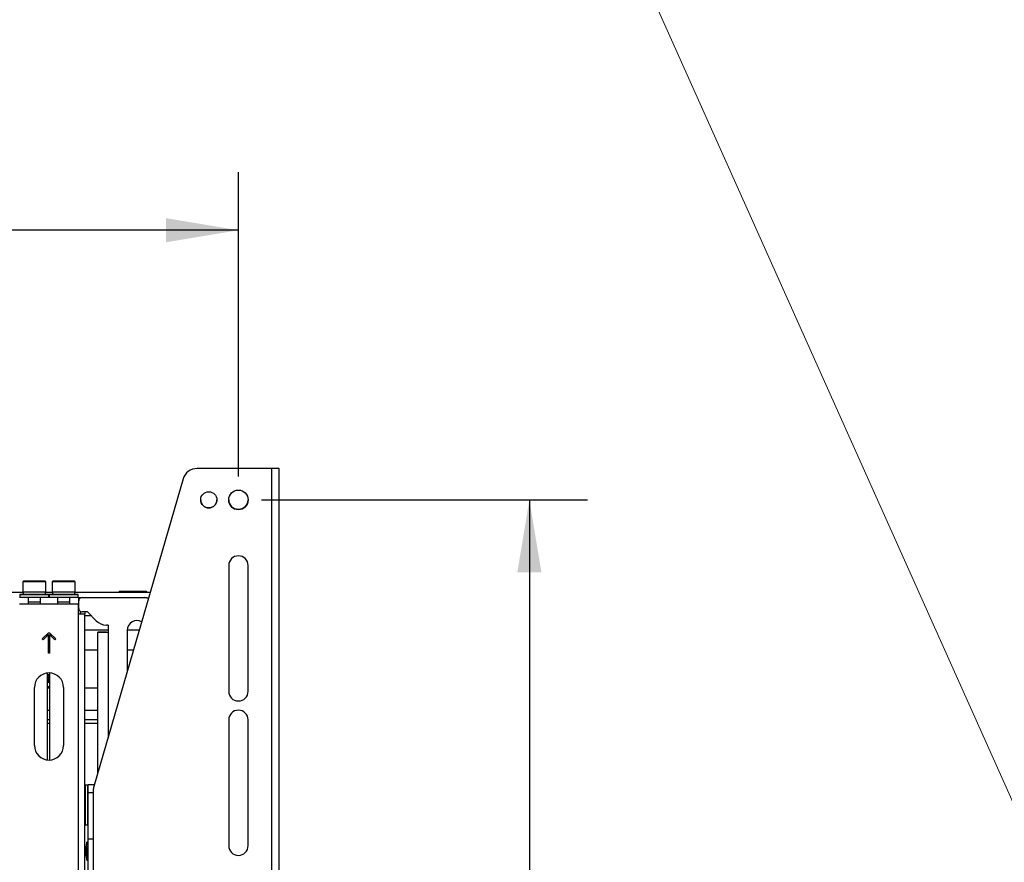
# Model space of a CAD drawing. Units: inches. Extents: x 0 to 132, y 0 to 86.
# Drawn here: x 29 to 46, y 41 to 55 of the extents above; entities that cross this region are included whole.
import ezdxf

# ---------------------------------------------------------------- set-up
doc = ezdxf.new("R2010")
doc.units = ezdxf.units.IN
doc.header["$LTSCALE"] = 8
doc.header["$MEASUREMENT"] = 0
doc.linetypes.add('SLD-Solid', pattern=[0])
doc.layers.add('SLD-0', color=179, linetype='SLD-Solid')
doc.styles.add('SLDTEXTSTYLE0', font='SWTXT.TTF', dxfattribs={"width": 0.775781})
doc.styles.add('SLDTEXTSTYLE2', font='SWTXT.TTF', dxfattribs={"width": 0.993})
doc.dimstyles.new('SLDDIMSTYLE0', dxfattribs={"dimtxt": 0.833333, "dimasz": 1.04, "dimexe": 0, "dimexo": 0.0625, "dimgap": 0.208333, "dimtad": 1, "dimrnd": 1e-09, "dimzin": 12, "dimdsep": 46, "dimtxsty": 'SLDTEXTSTYLE0', "dimblk1": 'NONE', "dimblk2": 'NONE', "dimsah": 1, "dimcen": 0.09, "dimadec": 0, "dimazin": 3, "dimtfac": 1, "dimtofl": 0, "dimtmove": 0, "dimatfit": 3, "dimldrblk": 'NONE', "dimfxl": 1, "dimfrac": 2, "dimtolj": 1, "dimtzin": 12, "dimarcsym": 0})

# ---------------------------------------------------------------- blocks, each defined once
blk = doc.blocks.new('_D')
at = {"layer": 'SLD-0', "color": 216, "true_color": 0x800080}
for p, q in [((33.029, 47.142), (38.64, 47.142)), ((37.64, 47.142), (37.64, 38.036)), ((36.716, 36.756), (36.462, 36.756)), ((36.462, 36.756), (36.462, 35.432)), ((38.563, 36.756), (38.817, 36.756)), ((38.817, 36.756), (38.817, 35.432)), ((36.462, 35.432), (36.716, 35.432)), ((38.817, 35.432), (38.563, 35.432)), ((37.64, 23.52), (37.64, 32.615)), ((33.029, 23.52), (38.64, 23.52))]:
    blk.add_line(p, q, dxfattribs=at)
for points in [[(37.64, 47.142), (37.432, 45.894), (37.848, 45.894)], [(37.64, 23.52), (37.848, 24.768), (37.432, 24.768)]]:
    blk.add_solid(points, dxfattribs=at)
at = {"layer": 'SLD-0', "color": 216, "true_color": 0x800080, "char_height": 0.8333, "attachment_point": 1, "style": 'SLDTEXTSTYLE2'}
for s, insert in [('23.62', (36.255, 37.999)), ('600', (36.716, 36.506)), ('MAX', (36.38, 35.013)), ('VESA', (36.263, 33.689))]:
    blk.add_mtext(s, dxfattribs=dict(at, insert=insert))
blk = doc.blocks.new('_None')
blk = doc.blocks.new('_D_4')
at = {"layer": 'SLD-0', "color": 1}
for p, q in [((21.924, 53.216), (21.67, 53.216)), ((21.67, 53.216), (21.67, 51.891)), ((23.771, 53.216), (24.025, 53.216)), ((24.025, 53.216), (24.025, 51.891)), ((12.944, 47.542), (12.944, 52.785)), ((32.629, 47.542), (32.629, 52.785)), ((21.67, 51.891), (21.924, 51.891)), ((24.025, 51.891), (23.771, 51.891)), ((12.944, 51.785), (21.248, 51.785)), ((32.629, 51.785), (24.447, 51.785))]:
    blk.add_line(p, q, dxfattribs=at)
for points in [[(12.944, 51.785), (14.192, 51.577), (14.192, 51.993)], [(32.629, 51.785), (31.381, 51.993), (31.381, 51.577)]]:
    blk.add_solid(points, dxfattribs=at)
at = {"layer": 'SLD-0', "color": 1, "char_height": 0.8333, "attachment_point": 1, "style": 'SLDTEXTSTYLE2'}
for s, insert in [('19.69', (21.462, 54.459)), ('500', (21.924, 52.966)), ('MAX', (21.587, 51.473)), ('VESA', (21.471, 50.149))]:
    blk.add_mtext(s, dxfattribs=dict(at, insert=insert))

msp = doc.modelspace()

# ---------------------------------------------------------------- linework, layer by layer
at = {"layer": 'SLD-0', "color": 216, "linetype": 'SLD-Solid', "lineweight": 18, "true_color": 0x800080}
msp.add_line((47.882283, 37.651463), (37.84898, 60.062209), dxfattribs=at)
at = {"layer": 'SLD-0', "color": 250, "linetype": 'SLD-Solid', "lineweight": 25, "true_color": 0x191924}
for p, q in [((31.916428, 47.681361), (31.916428, 47.681353)), ((33.198928, 47.681361), (31.916428, 47.681361)), ((33.198928, 47.681353), (31.916428, 47.681353)), ((33.198928, 47.681361), (33.198928, 47.681353)), ((33.204913, 47.68134), (33.198928, 47.681361)), ((33.198928, 47.681353), (33.198928, 22.981353)), ((33.230458, 47.681329), (33.204902, 47.68134)), ((33.332928, 22.981525), (33.332928, 47.681201)), ((31.676341, 47.501059), (30.138841, 42.204896)), ((31.676341, 47.501052), (30.138841, 42.204888)), ((31.676341, 47.501059), (31.676341, 47.501052)), ((32.461928, 46.011101), (32.461928, 43.845101)), ((32.795928, 43.845101), (32.795928, 46.011102)), ((28.916558, 45.730127), (28.916558, 45.553118)), ((28.951989, 45.740127), (28.926558, 45.740127)), ((29.300259, 45.740127), (28.951989, 45.740127)), ((29.310259, 45.553118), (29.310259, 45.730127)), ((29.421338, 45.730126), (29.421338, 45.553118)), ((29.805039, 45.740127), (29.431338, 45.740127)), ((29.815039, 45.553118), (29.815039, 45.730126)), ((28.920495, 45.549018), (16.645062, 45.549018)), ((28.970948, 45.46178), (28.860669, 45.46178)), ((28.863409, 45.50978), (28.863408, 45.46378)), ((28.865409, 45.51178), (29.300761, 45.51178)), ((28.94335, 45.553118), (28.916558, 45.553118)), ((28.920495, 45.551118), (28.920495, 45.51378)), ((29.310259, 45.553118), (28.94335, 45.553118)), ((29.255869, 45.46178), (28.970948, 45.46178)), ((29.015668, 45.35304), (29.015668, 45.46178)), ((29.215668, 45.46178), (29.215668, 45.35304)), ((29.475728, 45.46178), (29.255869, 45.46178)), ((29.300761, 45.51178), (29.361409, 45.51178)), ((29.306322, 45.51378), (29.306322, 45.551118)), ((29.425275, 45.549018), (29.306322, 45.549018)), ((29.363409, 45.46378), (29.363409, 45.50978)), ((29.368188, 45.50978), (29.368188, 45.46378)), ((29.370188, 45.51178), (29.866188, 45.51178)), ((29.815039, 45.553118), (29.421338, 45.553118)), ((29.425275, 45.551118), (29.425275, 45.51378)), ((29.760649, 45.46178), (29.475728, 45.46178)), ((29.518188, 45.35304), (29.518188, 45.46178)), ((29.718188, 45.46178), (29.718188, 45.35304)), ((29.873188, 45.46178), (29.760649, 45.46178)), ((29.811102, 45.51378), (29.811102, 45.551118)), ((31.109655, 45.549018), (29.811102, 45.549018)), ((29.864877, 45.46178), (29.870017, 45.46178)), ((29.868189, 45.46378), (29.868189, 45.50978)), ((29.873188, 45.46178), (29.873188, 45.35304)), ((29.873188, 45.46178), (29.981928, 45.46178)), ((29.937928, 45.460979), (29.937928, 45.46097)), ((29.937928, 45.460979), (31.003929, 45.460979)), ((29.937928, 45.46097), (31.003929, 45.46097)), ((29.981928, 45.460979), (29.981928, 45.46178)), ((30.58094, 45.569018), (30.56094, 45.549018)), ((30.58094, 45.569018), (31.04094, 45.569018)), ((31.003929, 45.46097), (31.003929, 45.460979)), ((31.003929, 45.460979), (31.052701, 45.456175)), ((31.052701, 45.456166), (31.003929, 45.46097)), ((31.06094, 45.549018), (31.04094, 45.569018)), ((31.052701, 45.456175), (31.080599, 45.448932)), ((31.080596, 45.448924), (31.052701, 45.456166)), ((28.860669, 45.35304), (29.015668, 45.35304)), ((29.015668, 45.38304), (29.215668, 45.38304)), ((29.015668, 45.35304), (29.215668, 45.35304)), ((29.215668, 45.35304), (29.518188, 45.35304)), ((29.518188, 45.38304), (29.718188, 45.38304)), ((29.518188, 45.35304), (29.718188, 45.35304)), ((29.718188, 45.35304), (29.873188, 45.35304)), ((29.873188, 45.38304), (29.877928, 45.38304)), ((29.873188, 45.179006), (29.873188, 45.35304)), ((29.877928, 45.40097), (29.877928, 45.400979)), ((29.877928, 45.27097), (29.877928, 45.40097)), ((29.873188, 45.179006), (29.981928, 45.179006)), ((29.873188, 25.18004), (29.873188, 45.179006)), ((29.903188, 45.22205), (29.903188, 45.179006)), ((30.027928, 45.21097), (29.937928, 45.21097)), ((29.981928, 45.21097), (29.981928, 45.179006)), ((29.981928, 35.099449), (29.981928, 45.179006)), ((29.981928, 45.149018), (30.08988, 45.149018)), ((30.179705, 45.059193), (30.027928, 45.21097)), ((30.382929, 44.98597), (30.356482, 44.98597)), ((30.382929, 44.98597), (30.382929, 44.86097)), ((29.250862, 44.746974), (29.356928, 44.85304)), ((29.356928, 44.824756), (29.265005, 44.732832)), ((29.356928, 44.85304), (29.376928, 44.85304)), ((29.356928, 44.503039), (29.356928, 44.824756)), ((29.376928, 44.85304), (29.482995, 44.746974)), ((29.468852, 44.732832), (29.376928, 44.824756)), ((29.376928, 44.824756), (29.376928, 44.503039)), ((30.382929, 44.896018), (29.981928, 44.896018)), ((30.212268, 44.860979), (30.203929, 44.855082)), ((30.203929, 44.855082), (30.203929, 42.429101)), ((30.212268, 44.860979), (30.222894, 44.860977)), ((30.356775, 44.860979), (30.212268, 44.860979)), ((30.222894, 44.860977), (30.237509, 44.860975)), ((30.237509, 44.860975), (30.255748, 44.860974)), ((30.255748, 44.860974), (30.277157, 44.860972)), ((30.277157, 44.860972), (30.301203, 44.860972)), ((30.301203, 44.860972), (30.327286, 44.860971)), ((30.327286, 44.860971), (30.354756, 44.86097)), ((30.354756, 44.86097), (30.382929, 44.86097)), ((30.356775, 44.860979), (30.359859, 44.860979)), ((30.359859, 44.860979), (30.363017, 44.860979)), ((30.363017, 44.860979), (30.366238, 44.860979)), ((30.366238, 44.860979), (30.369512, 44.860979)), ((30.369512, 44.860979), (30.372829, 44.860979)), ((30.372829, 44.860979), (30.376177, 44.860979)), ((30.376177, 44.860979), (30.379548, 44.860979)), ((30.379548, 44.860979), (30.382929, 44.860979)), ((30.714928, 44.89797), (30.714928, 44.189322)), ((30.920086, 44.896018), (30.714928, 44.896018)), ((29.265005, 44.732832), (29.250862, 44.746974)), ((29.482995, 44.746974), (29.468852, 44.732832)), ((29.376928, 44.503039), (29.356928, 44.503039)), ((30.203929, 44.552019), (29.981928, 44.552019)), ((30.820221, 44.552019), (30.714928, 44.552019)), ((29.341928, 42.663033), (29.341928, 44.160527)), ((29.379188, 44.110485), (29.341928, 44.108411)), ((29.341928, 44.105833), (29.379188, 44.107908)), ((29.379188, 42.662081), (29.379188, 44.161479)), ((29.379188, 44.071115), (29.341928, 44.069041)), ((29.341928, 44.066464), (29.379188, 44.068537)), ((29.379188, 44.031745), (29.341928, 44.029671)), ((29.341928, 44.027093), (29.379188, 44.029167)), ((29.341928, 44.00304), (29.379188, 44.00304)), ((29.379188, 43.924299), (29.341928, 43.924299)), ((29.116928, 42.91178), (29.116928, 43.91178)), ((29.379188, 43.913635), (29.341928, 43.911561)), ((29.341928, 43.908983), (29.379188, 43.911057)), ((29.341928, 43.90304), (29.379188, 43.90304)), ((29.616928, 43.91178), (29.616928, 42.91178)), ((29.981928, 43.90304), (30.203929, 43.90304)), ((29.379188, 43.35604), (29.341928, 43.35604)), ((30.203929, 43.35604), (29.981928, 43.35604)), ((32.461928, 43.352975), (32.461928, 41.186975)), ((32.795928, 41.186975), (32.795928, 43.352975)), ((30.035929, 42.23054), (29.986928, 42.23054)), ((30.144928, 42.23704), (30.040928, 42.23704)), ((30.040928, 42.100113), (30.040928, 42.23704)), ((30.144928, 42.225866), (30.144928, 42.23704)), ((30.040928, 41.306773), (30.040928, 42.100113)), ((30.128928, 42.135197), (30.128928, 42.13519)), ((30.128928, 42.13519), (30.128928, 39.699455)), ((30.138841, 42.204888), (30.138841, 42.204896)), ((29.986928, 41.54354), (30.035929, 41.54354)), ((30.040928, 41.2487), (30.020928, 41.2487)), ((30.020928, 41.187484), (30.020928, 41.2487)), ((30.040928, 40.743701), (30.040928, 41.306773)), ((29.995928, 41.122441), (29.995928, 41.1412)), ((29.995928, 41.0462), (29.995928, 41.122441)), ((30.020928, 40.9387), (30.020928, 41.187484)), ((30.020928, 40.9387), (30.040928, 40.9387))]:
    msp.add_line(p, q, dxfattribs=at)
at = {"layer": 'SLD-0', "color": 251, "linetype": 'SLD-Solid', "lineweight": 25, "true_color": 0x6a6a6a}
for p, q in [((28.94335, 45.730127), (28.916558, 45.730127)), ((29.310259, 45.730127), (28.94335, 45.730127)), ((29.815039, 45.730126), (29.421338, 45.730126)), ((28.863408, 45.46378), (29.363409, 45.46378)), ((29.302272, 45.50978), (28.863409, 45.50978)), ((28.946752, 45.551119), (28.920495, 45.551118)), ((28.946752, 45.51378), (28.920495, 45.51378)), ((29.306322, 45.551118), (28.946752, 45.551119)), ((29.306322, 45.51378), (28.946752, 45.51378)), ((29.363409, 45.50978), (29.302272, 45.50978)), ((29.868189, 45.50978), (29.368188, 45.50978)), ((29.368188, 45.46378), (29.732898, 45.46378)), ((29.811102, 45.551118), (29.425275, 45.551118)), ((29.811102, 45.51378), (29.425275, 45.51378)), ((29.732898, 45.46378), (29.868189, 45.46378)), ((29.215668, 45.37804), (29.015668, 45.37804)), ((29.718188, 45.37804), (29.518188, 45.37804)), ((30.382929, 44.86097), (30.382929, 43.045695)), ((29.341928, 43.52004), (29.379188, 43.52004)), ((29.981928, 43.52004), (30.203929, 43.52004)), ((29.341928, 43.29604), (29.379188, 43.29604)), ((29.981928, 43.29604), (30.203929, 43.29604)), ((29.986928, 42.23054), (29.986928, 41.715616)), ((30.035929, 41.54354), (30.035929, 42.23054)), ((30.040928, 42.100113), (30.128928, 42.100113)), ((29.986928, 41.715616), (29.986928, 41.54354)), ((30.040928, 41.306773), (30.128928, 41.306773))]:
    msp.add_line(p, q, dxfattribs=at)
at = {"layer": 'SLD-0', "color": 250, "linetype": 'SLD-Solid', "lineweight": 25, "true_color": 0x191924}
for centre, radius in [((32.118928, 47.142377), 0.14), ((32.628928, 47.142377), 0.167)]:
    msp.add_circle(centre, radius, dxfattribs=at)
for centre, radius, start, end in [((31.916428, 47.431361), 0.25, 90.0000494, 163.8117918), ((31.916428, 47.431353), 0.25, 90, 163.8117471), ((32.118928, 47.142384), 0.14, 180, 0), ((32.628928, 47.142384), 0.167, 180, 0), ((32.628928, 46.011101), 0.167, 0.0000944, 180), ((28.926558, 45.730126), 0.01, 90, 179.9982611), ((29.300259, 45.730126), 0.01, 0.0017389, 90), ((29.431338, 45.730126), 0.01, 90, 180), ((29.805039, 45.730126), 0.01, 0, 90), ((28.865409, 45.46378), 0.002, 179.9932084, 270), ((28.865409, 45.50978), 0.002, 90, 180), ((28.918495, 45.551118), 0.002, 0, 90), ((28.922495, 45.51378), 0.002, 179.9975336, 270), ((29.304322, 45.51378), 0.002, 270, 0.0024667), ((29.308322, 45.551118), 0.002, 90, 180), ((29.361409, 45.50978), 0.002, 0, 90), ((29.361409, 45.46378), 0.002, 270, 0.0067924), ((29.370188, 45.50978), 0.002, 90, 179.9931532), ((29.370188, 45.46378), 0.002, 179.9932076, 270), ((29.423275, 45.551118), 0.002, 0, 90), ((29.427275, 45.51378), 0.002, 180, 270), ((29.809102, 45.51378), 0.002, 270, 0), ((29.813102, 45.551118), 0.002, 90, 180), ((29.866188, 45.50978), 0.002, 0.006846, 90), ((29.866188, 45.46378), 0.002, 270, 0.0067916), ((29.937928, 45.400979), 0.06, 90, 180.0000968), ((29.937928, 45.40097), 0.06, 90, 180.0001474), ((29.937928, 45.27097), 0.06, 180, 269.9998729), ((30.356482, 45.23597), 0.25, 225.0000049, 270.0000339), ((30.878928, 44.89797), 0.164, 59.6697487, 180), ((29.366928, 43.91178), 0.25, 0, 180), ((32.628928, 43.845109), 0.167, 180, 0), ((32.628928, 43.845101), 0.167, 180, 0), ((32.628928, 43.352975), 0.167, 0.0000728, 180), ((29.366928, 42.91178), 0.25, 180, 0), ((29.986928, 42.22554), 0.005, 89.9994557, 180), ((30.035928, 42.22554), 0.005, 0, 89.9973861), ((30.378928, 42.135197), 0.25, 163.8117364, 180.0000139), ((30.378928, 42.13519), 0.25, 163.8117471, 180.0000098), ((29.986928, 41.54854), 0.005, 180, 270.0005443), ((30.035928, 41.54854), 0.005, 270.0026139, 0), ((30.443803, 41.0937), 0.450387, 159.8701692, 173.9460477), ((30.443803, 41.0937), 0.450387, 186.0539523, 200.1298163), ((32.628928, 41.186983), 0.167, 180, 0), ((32.628928, 41.186975), 0.167, 180, 0)]:
    msp.add_arc(centre, radius, start, end, dxfattribs=at)
for points, knots in [([(33.332928, 47.681201), (33.330914, 47.681213), (33.326886, 47.681238), (33.295898, 47.681275), (33.251606, 47.681314), (33.216487, 47.68134), (33.198928, 47.681353)], [0, 0, 0, 0, 0.2499993926, 0.4999995589, 0.7499989501, 1, 1, 1, 1]), ([(29.379188, 44.129124), (29.378234, 44.129055), (29.366418, 44.128193), (29.35219, 44.127137), (29.342009, 44.126298), (29.341928, 44.126292)], [0, 0, 0, 0, 0.080201891, 0.992708955, 1, 1, 1, 1]), ([(29.379188, 44.089755), (29.378234, 44.089685), (29.366419, 44.088821), (29.35219, 44.087767), (29.342009, 44.086928), (29.341928, 44.086922)], [0, 0, 0, 0, 0.080202888, 0.992708963, 1, 1, 1, 1]), ([(29.379188, 44.050384), (29.378234, 44.050315), (29.366419, 44.049451), (29.35219, 44.048397), (29.342009, 44.047558), (29.341928, 44.047551)], [0, 0, 0, 0, 0.080202888, 0.992708963, 1, 1, 1, 1]), ([(29.379188, 44.011014), (29.378234, 44.010945), (29.366419, 44.010081), (29.352191, 44.009002), (29.342009, 44.008188), (29.341928, 44.008182)], [0, 0, 0, 0, 0.0802029777, 0.9927100686, 1, 1, 1, 1])]:
    msp.add_open_spline(points, degree=3, knots=knots, dxfattribs=at)

# ---------------------------------------------------------------- dimensions: what is measured, and where the dimension line sits
at = {"layer": 'SLD-0', "color": 1}
dim = msp.add_linear_dim(base=(12.943889, 51.784971), p1=(32.628928, 47.142377), p2=(12.943889, 47.142377), text='<>\\PMAX\\PVESA', dimstyle='SLDDIMSTYLE0', dxfattribs=at)
dim.commit()
dim.dimension.update_dxf_attribs({"geometry": '_D_4', "text_midpoint": (22.847529, 51.784971), "dimtype": 160})
at = {"layer": 'SLD-0', "color": 216, "true_color": 0x800080}
dim = msp.add_linear_dim(base=(37.639542, 47.142377), p1=(32.628928, 23.52033), p2=(32.628928, 47.142377), angle=90, text='<>\\PMAX\\PVESA', dimstyle='SLDDIMSTYLE0', dxfattribs=at)
dim.commit()
dim.dimension.update_dxf_attribs({"geometry": '_D', "text_midpoint": (37.639542, 35.325383), "dimtype": 160})

doc.saveas('drawing.dxf')
